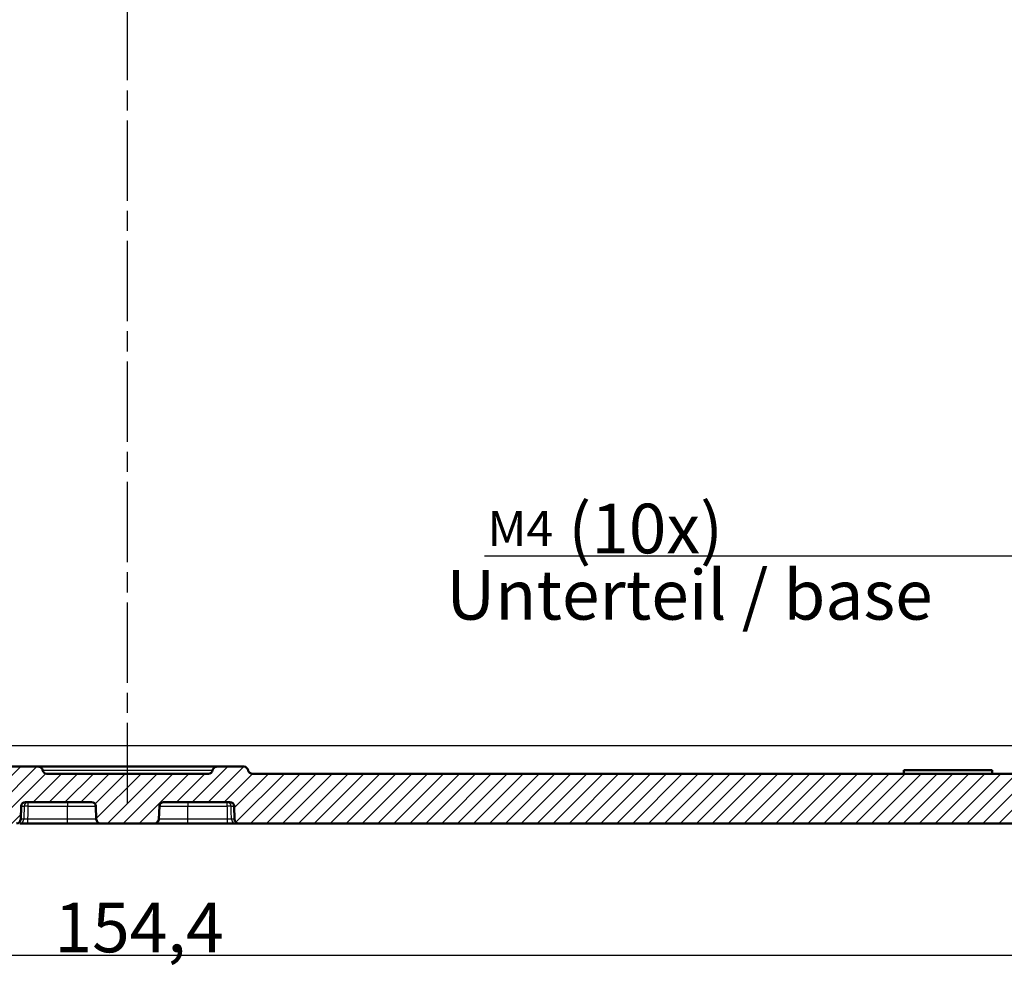
# Model space of a CAD drawing. Units: millimetres. Extents: x 1 to 840, y 1 to 593.
# Drawn here: x 326 to 396, y 458 to 525 of the extents above; entities that cross this region are included whole.
import ezdxf

# ---------------------------------------------------------------- set-up
doc = ezdxf.new("R2010")
doc.units = ezdxf.units.MM
doc.linetypes.add('CHAIN', pattern=[0.3543, 0.2362, -0.0295, 0.0591, -0.0295])
doc.linetypes.add('DASH_DOT', pattern=[0.37, 0.24, -0.06, 0.01, -0.06])
for name, color, linetype, lineweight in [('Bemaßung (ISO)', 1, 'Continuous', 25), ('Mittellinie (ISO)', 1, 'DASH_DOT', 25), ('Schraffur (ISO)', 1, 'Continuous', 18), ('Sichtbar (ISO)', 7, 'Continuous', 50), ('Sichtbar schmal (ISO)', 1, 'Continuous', 25), ('Symbol (ISO)', 1, 'Continuous', 25)]:
    doc.layers.add(name, color=color, linetype=linetype, lineweight=lineweight)
doc.styles.add('3_5', font='isocpeur.ttf', dxfattribs={"width": 1.1})
doc.styles.add('Notiztext (DIN)', font='isocpeur.ttf', dxfattribs={"width": 1.1})
doc.dimstyles.new('18-Bopla 3_5', dxfattribs={"dimtxt": 3.5, "dimasz": 2.5, "dimexe": 1, "dimexo": 0, "dimgap": 0.2, "dimtad": 1, "dimdec": 6, "dimrnd": 1e-08, "dimtxsty": '3_5', "dimcen": 0.09, "dimdle": 7, "dimclrd": 1, "dimclre": 1, "dimclrt": 5, "dimadec": 6, "dimazin": 2, "dimtfac": 0.714286, "dimtdec": 3, "dimtmove": 0, "dimatfit": 3, "dimfxl": 1, "dimtolj": 1, "dimlwd": 25, "dimlwe": 25, "dimarcsym": 0})
doc.dimstyles.new('20-Bopla 3_5 M', dxfattribs={"dimtxt": 3.5, "dimasz": 2.5, "dimexe": 1, "dimexo": 0, "dimgap": 0.2, "dimtad": 1, "dimdec": 6, "dimrnd": 1e-08, "dimtxsty": '3_5', "dimcen": 0.09, "dimdle": 7, "dimclrd": 1, "dimclre": 1, "dimclrt": 5, "dimadec": 6, "dimazin": 2, "dimtfac": 0.714286, "dimtdec": 3, "dimtmove": 0, "dimatfit": 3, "dimfxl": 1, "dimtolj": 1, "dimlwd": 25, "dimlwe": 25, "dimarcsym": 0})

# ---------------------------------------------------------------- blocks, each defined once
blk = doc.blocks.new('*D24')
at = {"layer": 'Bemaßung (ISO)', "color": 1, "linetype": 'Continuous', "lineweight": 25}
for p, q in [((256.857, 477.963), (256.857, 458.165)), ((411.272, 477.963), (411.272, 458.165)), ((259.357, 459.165), (408.772, 459.165))]:
    blk.add_line(p, q, dxfattribs=at)
at = {"layer": 'Bemaßung (ISO)', "color": 1, "linetype": 'Continuous'}
for points in [[(259.357, 459.582), (259.357, 458.748), (256.857, 459.165)], [(408.772, 459.582), (408.772, 458.748), (411.272, 459.165)]]:
    blk.add_solid(points, dxfattribs=at)
at = {"layer": 'Defpoints', "color": 0, "linetype": 'Continuous'}
for p in [(256.857, 477.963), (411.272, 477.963), (411.272, 459.165)]:
    blk.add_point(p, dxfattribs=at)
at = {"layer": 'Bemaßung (ISO)', "color": 5, "linetype": 'Continuous', "lineweight": 25, "insert": (328.91, 459.365), "char_height": 3.5, "attachment_point": 7, "style": '3_5'}
blk.add_mtext('\\A1;154,4', dxfattribs=at)
blk = doc.blocks.new('*D42')
at = {"layer": 'Bemaßung (ISO)', "color": 1, "linetype": 'Continuous', "lineweight": 25}
for p, q in [((401.065, 477.842), (401.065, 488.314)), ((405.065, 477.842), (405.065, 488.314)), ((398.565, 487.314), (359.233, 487.314)), ((405.065, 487.314), (401.065, 487.314)), ((407.565, 487.314), (410.065, 487.314))]:
    blk.add_line(p, q, dxfattribs=at)
at = {"layer": 'Bemaßung (ISO)', "color": 1, "linetype": 'Continuous'}
for points in [[(398.565, 487.731), (398.565, 486.898), (401.065, 487.314)], [(407.565, 487.731), (407.565, 486.898), (405.065, 487.314)]]:
    blk.add_solid(points, dxfattribs=at)
at = {"layer": 'Defpoints', "color": 0, "linetype": 'Continuous'}
for p in [(405.065, 487.314), (401.065, 477.842), (405.065, 477.842)]:
    blk.add_point(p, dxfattribs=at)
at = {"layer": 'Bemaßung (ISO)', "color": 5, "linetype": 'Continuous', "lineweight": 25, "insert": (359.433, 487.514), "char_height": 3.5, "attachment_point": 7, "style": '3_5'}
blk.add_mtext('\\A1;\\fISOCPEUR|b0|i0;\\H2.4873;M4\\fISOCPEUR|b0|i0;\\H3.5000; (10x)', dxfattribs=at)

msp = doc.modelspace()

# ---------------------------------------------------------------- hatches: boundary and pattern name
at = {"layer": 'Schraffur (ISO)'}
h = msp.add_hatch(dxfattribs=at)
h.set_pattern_fill('ANSI31', color=256, scale=6.35, style=0)
h.set_pattern_definition([(45, (0, 0), (-0.561266, 0.561266), [])])
edge = h.paths.add_edge_path()
edge.add_line((259.27696857, 474.96256199), (258.38364865, 474.96256199))
edge.add_spline(control_points=[(258.38364865, 474.96256199), (258.26006088, 474.96256199), (258.13228499, 474.96256199), (257.88600026, 474.99928095), (257.75752724, 475.03158432), (257.44846142, 475.18454037), (257.31016013, 475.30315953), (257.11220009, 475.53084392), (257.01954254, 475.6722111), (256.89045733, 476.05940319), (256.88705545, 476.2542964), (256.88387711, 476.43638338)], knot_values=[-0.2387802238, -0.2387802238, -0.2387802238, -0.2387802238, -0.1913114084, -0.1913114084, -0.1517481692, -0.1517481692, -0.1016938849, -0.1016938849, -0.0546344144, -0.0546344144, 0, 0, 0, 0], degree=3, periodic=0)
edge.add_line((256.88387711, 476.43638338), (255.75756847, 540.96256199))
edge.add_line((255.75756847, 540.96256199), (254.35756847, 540.96256199))
edge.add_line((254.35756847, 540.96256199), (254.13884682, 538.46256199))
edge.add_line((254.13884682, 538.46256199), (249.04259896, 538.46256199))
edge.add_line((249.04259896, 538.46256199), (249.04259896, 538.36256199))
edge.add_line((249.04259896, 538.36256199), (244.04259896, 538.36256199))
edge.add_line((244.04259896, 538.36256199), (244.04259896, 538.46256199))
edge.add_line((244.04259896, 538.46256199), (243.36459896, 538.46256199))
edge.add_line((243.36459896, 538.46256199), (242.56459896, 537.66256199))
edge.add_line((242.56459896, 537.66256199), (242.61726879, 534.64510958))
edge.add_ellipse((243.61711648, 534.66256199), major_axis=(0.01745241, -0.9998477), ratio=1, start_angle=270, end_angle=359)
edge.add_line((243.61711648, 533.66256199), (243.91459896, 533.66256199))
edge.add_line((243.91459896, 533.66256199), (245.00479134, 533.66256199))
edge.add_line((245.00479134, 533.66256199), (249.08820576, 533.66256199))
edge.add_line((249.08820576, 533.66256199), (250.27021685, 533.66256199))
edge.add_line((250.27021685, 533.66256199), (251.15172196, 533.66256199))
edge.add_ellipse((251.15172196, 532.66256199), major_axis=(1, 0), ratio=1, start_angle=1, end_angle=90, ccw=False)
edge.add_line((252.15156965, 532.68001439), (253.23818859, 470.42765717))
edge.add_ellipse((255.23788398, 470.46256199), major_axis=(0.03490481, -1.99969539), ratio=1, start_angle=270, end_angle=359)
edge.add_line((255.23788398, 468.46256199), (326.22251117, 468.46256199))
edge.add_ellipse((326.22251117, 468.76256199), major_axis=(0.3, 0), ratio=1, start_angle=270, end_angle=358)
edge.add_line((326.52232842, 468.75209214), (326.55448834, 469.67303184))
edge.add_ellipse((326.85430559, 469.66256199), major_axis=(0.01046985, 0.29981725), ratio=1, start_angle=2, end_angle=90, ccw=False)
edge.add_line((326.85430559, 469.96256199), (331.52489233, 469.96256199))
edge.add_ellipse((331.52489233, 469.66256199), major_axis=(0.3, 0), ratio=1, start_angle=2, end_angle=90, ccw=False)
edge.add_line((331.82470957, 469.67303184), (331.8568695, 468.75209214))
edge.add_ellipse((332.15668675, 468.76256199), major_axis=(0.01046985, -0.29981725), ratio=1, start_angle=270, end_angle=358)
edge.add_line((332.15668675, 468.46256199), (335.97251117, 468.46256199))
edge.add_ellipse((335.97251117, 468.76256199), major_axis=(0.3, 0), ratio=1, start_angle=270, end_angle=358)
edge.add_line((336.27232842, 468.75209214), (336.30448834, 469.67303184))
edge.add_ellipse((336.60430559, 469.66256199), major_axis=(0.01046985, 0.29981725), ratio=1, start_angle=2, end_angle=90, ccw=False)
edge.add_line((336.60430559, 469.96256199), (341.27489233, 469.96256199))
edge.add_ellipse((341.27489233, 469.66256199), major_axis=(0.3, 0), ratio=1, start_angle=2, end_angle=90, ccw=False)
edge.add_line((341.57470957, 469.67303184), (341.6068695, 468.75209214))
edge.add_ellipse((341.90668675, 468.76256199), major_axis=(0.01046985, -0.29981725), ratio=1, start_angle=270, end_angle=358)
edge.add_line((341.90668675, 468.46256199), (412.89131394, 468.46256199))
edge.add_ellipse((412.89131394, 470.46256199), major_axis=(2, 0), ratio=1, start_angle=270, end_angle=359)
edge.add_line((414.89100933, 470.42765717), (415.97762827, 532.68001439))
edge.add_ellipse((416.97747596, 532.66256199), major_axis=(0.01745241, 0.9998477), ratio=1, start_angle=1, end_angle=90, ccw=False)
edge.add_line((416.97747596, 533.66256199), (417.88253612, 533.66256199))
edge.add_line((417.88253612, 533.66256199), (419.04099216, 533.66256199))
edge.add_line((419.04099216, 533.66256199), (423.12440658, 533.66256199))
edge.add_line((423.12440658, 533.66256199), (424.51208144, 533.66256199))
edge.add_ellipse((424.51208144, 534.66256199), major_axis=(1, 0), ratio=1, start_angle=270, end_angle=359)
edge.add_line((425.51192913, 534.64510958), (425.56459896, 537.66256199))
edge.add_line((425.56459896, 537.66256199), (424.76459896, 538.46256199))
edge.add_line((424.76459896, 538.46256199), (424.08659896, 538.46256199))
edge.add_line((424.08659896, 538.46256199), (424.08659896, 538.36256199))
edge.add_line((424.08659896, 538.36256199), (419.08659896, 538.36256199))
edge.add_line((419.08659896, 538.36256199), (419.08659896, 538.46256199))
edge.add_line((419.08659896, 538.46256199), (413.9903511, 538.46256199))
edge.add_line((413.9903511, 538.46256199), (413.77162944, 540.96256199))
edge.add_line((413.77162944, 540.96256199), (412.37162944, 540.96256199))
edge.add_line((412.37162944, 540.96256199), (411.24532081, 476.43638338))
edge.add_spline(control_points=[(411.24532081, 476.43638338), (411.2431639, 476.31281443), (411.2409339, 476.18505799), (411.19992227, 475.93945161), (411.16538166, 475.81156193), (411.00705496, 475.50521264), (410.88604018, 475.3690026), (410.65493558, 475.17504635), (410.51197284, 475.08487011), (410.12258688, 474.96256199), (409.92766398, 474.96256199), (409.74554926, 474.96256199)], knot_values=[-0.2387802238, -0.2387802238, -0.2387802238, -0.2387802238, -0.1913114084, -0.1913114084, -0.1517481692, -0.1517481692, -0.1016938849, -0.1016938849, -0.0546344144, -0.0546344144, 0, 0, 0, 0], degree=3, periodic=0)
edge.add_line((409.74554926, 474.96256199), (408.85222935, 474.96256199))
edge.add_spline(control_points=[(408.85222935, 474.96256199), (408.6784244, 474.96256199), (408.49089392, 474.96256199), (408.10590812, 475.07836789), (407.96385183, 475.16711524), (407.75220803, 475.34099911), (407.63580136, 475.46317561), (407.44050278, 475.83070548), (407.40639795, 476.02412357), (407.37501772, 476.20208972)], knot_values=[-0.2030018429, -0.2030018429, -0.2030018429, -0.2030018429, -0.1496103495, -0.1496103495, -0.1013008837, -0.1013008837, -0.0542134705, -0.0542134705, 0, 0, 0, 0], degree=3, periodic=0)
edge.add_line((407.37501772, 476.20208972), (407.18116546, 477.30148053))
edge.add_ellipse((406.39331925, 477.16256199), major_axis=(-0.13891854, 0.7878462), ratio=1, start_angle=270, end_angle=350)
edge.add_line((406.39331925, 477.96256199), (405.18559896, 477.96256199))
edge.add_line((405.18559896, 477.96256199), (404.68559896, 477.46256199))
edge.add_line((404.68559896, 477.46256199), (404.68559896, 471.46256199))
edge.add_line((404.68559896, 471.46256199), (403.06459896, 470.48856692))
edge.add_line((403.06459896, 470.48856692), (401.44359896, 471.46256199))
edge.add_line((401.44359896, 471.46256199), (401.44359896, 477.46256199))
edge.add_line((401.44359896, 477.46256199), (400.94359896, 477.96256199))
edge.add_line((400.94359896, 477.96256199), (399.73587866, 477.96256199))
edge.add_ellipse((399.73587866, 477.16256199), major_axis=(-0.8, 0), ratio=1, start_angle=270, end_angle=350)
edge.add_line((398.94803246, 477.30148053), (398.22519926, 473.20208972))
edge.add_spline(control_points=[(398.22519926, 473.20208972), (398.19501835, 473.03092526), (398.16245402, 472.84624379), (397.98155539, 472.48721627), (397.86948849, 472.36272895), (397.66149474, 472.18449511), (397.52096058, 472.09107265), (397.12510107, 471.96256199), (396.9286992, 471.96256199), (396.74798763, 471.96256199)], knot_values=[-0.2030018429, -0.2030018429, -0.2030018429, -0.2030018429, -0.1496103495, -0.1496103495, -0.1013008837, -0.1013008837, -0.0542134705, -0.0542134705, 0, 0, 0, 0], degree=3, periodic=0)
edge.add_line((396.74798763, 471.96256199), (342.85620694, 471.96256199))
edge.add_spline(control_points=[(342.85620694, 471.96256199), (342.82491807, 471.96256199), (342.79382094, 471.96745695), (342.73426927, 471.98668122), (342.70617967, 472.00089271), (342.64910562, 472.04202837), (342.62217898, 472.07084098), (342.58088562, 472.1371658), (342.56691369, 472.17404392), (342.56040295, 472.21256199)], knot_values=[-0.0422119907, -0.0422119907, -0.0422119907, -0.0422119907, -0.0328253296, -0.0328253296, -0.0234386684, -0.0234386684, -0.0117193342, -0.0117193342, 0, 0, 0, 0], degree=3, periodic=0)
edge.add_ellipse((342.26459896, 472.16256199), major_axis=(-0.05, 0.29580399), ratio=1, start_angle=270, end_angle=350.4059317731)
edge.add_line((342.26459896, 472.46256199), (340.35620694, 472.46256199))
edge.add_spline(control_points=[(340.35620694, 472.46256199), (340.32491807, 472.46256199), (340.29382094, 472.45766702), (340.23426927, 472.43844275), (340.20617967, 472.42423127), (340.14910562, 472.3830956), (340.12217898, 472.354283), (340.08088562, 472.28795817), (340.06691369, 472.25108005), (340.06040295, 472.21256199)], knot_values=[-0.0422119907, -0.0422119907, -0.0422119907, -0.0422119907, -0.0328253296, -0.0328253296, -0.0234386684, -0.0234386684, -0.0117193342, -0.0117193342, 0, 0, 0, 0], degree=3, periodic=0)
edge.add_ellipse((339.76459896, 472.26256199), major_axis=(-0.05, -0.29580399), ratio=1, start_angle=9.5940682269, end_angle=90, ccw=False)
edge.add_line((339.76459896, 471.96256199), (328.36459896, 471.96256199))
edge.add_ellipse((328.36459896, 472.26256199), major_axis=(-0.3, 0), ratio=1, start_angle=9.5940682269, end_angle=90, ccw=False)
edge.add_spline(control_points=[(328.06879497, 472.21256199), (328.06358016, 472.24341323), (328.0535708, 472.27325958), (328.02469014, 472.32877428), (328.00599582, 472.35410242), (327.95592317, 472.40352224), (327.92302579, 472.42527017), (327.8507464, 472.45493183), (327.81205543, 472.46256199), (327.77299098, 472.46256199)], knot_values=[-0.0422119907, -0.0422119907, -0.0422119907, -0.0422119907, -0.0328253296, -0.0328253296, -0.0234386684, -0.0234386684, -0.0117193342, -0.0117193342, 0, 0, 0, 0], degree=3, periodic=0)
edge.add_line((327.77299098, 472.46256199), (325.86459896, 472.46256199))
edge.add_ellipse((325.86459896, 472.16256199), major_axis=(-0.3, 0), ratio=1, start_angle=270, end_angle=350.4059317731)
edge.add_spline(control_points=[(325.56879497, 472.21256199), (325.56358016, 472.18171074), (325.5535708, 472.15186439), (325.52469014, 472.0963497), (325.50599582, 472.07102156), (325.45592317, 472.02160173), (325.42302579, 471.99985381), (325.3507464, 471.97019214), (325.31205543, 471.96256199), (325.27299098, 471.96256199)], knot_values=[-0.0422119907, -0.0422119907, -0.0422119907, -0.0422119907, -0.0328253296, -0.0328253296, -0.0234386684, -0.0234386684, -0.0117193342, -0.0117193342, 0, 0, 0, 0], degree=3, periodic=0)
edge.add_line((325.27299098, 471.96256199), (271.38121029, 471.96256199))
edge.add_spline(control_points=[(271.38121029, 471.96256199), (271.20740534, 471.96256199), (271.01987486, 471.96256199), (270.63488906, 472.07836789), (270.49283277, 472.16711524), (270.28118897, 472.34099911), (270.16478231, 472.46317561), (269.96948372, 472.83070548), (269.93537889, 473.02412357), (269.90399866, 473.20208972)], knot_values=[-0.2030018429, -0.2030018429, -0.2030018429, -0.2030018429, -0.1496103495, -0.1496103495, -0.1013008837, -0.1013008837, -0.0542134705, -0.0542134705, 0, 0, 0, 0], degree=3, periodic=0)
edge.add_line((269.90399866, 473.20208972), (269.18116546, 477.30148053))
edge.add_ellipse((268.39331925, 477.16256199), major_axis=(-0.13891854, 0.7878462), ratio=1, start_angle=270, end_angle=350)
edge.add_line((268.39331925, 477.96256199), (267.18559896, 477.96256199))
edge.add_line((267.18559896, 477.96256199), (266.68559896, 477.46256199))
edge.add_line((266.68559896, 477.46256199), (266.68559896, 471.46256199))
edge.add_line((266.68559896, 471.46256199), (265.06459896, 470.48856692))
edge.add_line((265.06459896, 470.48856692), (263.44359896, 471.46256199))
edge.add_line((263.44359896, 471.46256199), (263.44359896, 477.46256199))
edge.add_line((263.44359896, 477.46256199), (262.94359896, 477.96256199))
edge.add_line((262.94359896, 477.96256199), (261.73587866, 477.96256199))
edge.add_ellipse((261.73587866, 477.16256199), major_axis=(-0.8, 0), ratio=1, start_angle=270, end_angle=350)
edge.add_line((260.94803246, 477.30148053), (260.7541802, 476.20208972))
edge.add_spline(control_points=[(260.7541802, 476.20208972), (260.72399929, 476.03092526), (260.69143496, 475.84624379), (260.51053633, 475.48721627), (260.39846943, 475.36272895), (260.19047569, 475.18449511), (260.04994152, 475.09107265), (259.65408201, 474.96256199), (259.45768014, 474.96256199), (259.27696857, 474.96256199)], knot_values=[-0.2030018429, -0.2030018429, -0.2030018429, -0.2030018429, -0.1496103495, -0.1496103495, -0.1013008837, -0.1013008837, -0.0542134705, -0.0542134705, 0, 0, 0, 0], degree=3, periodic=0)

# ---------------------------------------------------------------- linework, layer by layer
at = {"layer": 'Mittellinie (ISO)', "linetype": 'CHAIN', "ltscale": 23.990969}
msp.add_line((334.06459896, 469.88467184), (334.06459896, 561.11109023), dxfattribs=at)
at = {"layer": 'Sichtbar (ISO)'}
for p, q in [((327.77299098, 472.46256199), (325.86459896, 472.46256199)), ((340.35620694, 472.46256199), (327.77299098, 472.46256199)), ((342.26459896, 472.46256199), (340.35620694, 472.46256199)), ((395.02180027, 472.21256199), (388.79739765, 472.21256199)), ((388.79739765, 471.96256199), (388.79739765, 472.21256199)), ((395.02180027, 471.96256199), (395.02180027, 472.21256199)), ((339.76459896, 471.96256199), (328.36459896, 471.96256199)), ((396.74798763, 471.96256199), (342.85620694, 471.96256199)), ((326.52232842, 468.75209214), (326.55448834, 469.67303184)), ((326.85430559, 469.96256199), (331.52489233, 469.96256199)), ((331.82470957, 469.67303184), (331.8568695, 468.75209214)), ((336.27232842, 468.75209214), (336.30448834, 469.67303184)), ((336.60430559, 469.96256199), (341.27489233, 469.96256199)), ((341.57470957, 469.67303184), (341.6068695, 468.75209214)), ((326.45285582, 468.46256199), (327.03487733, 468.46256199)), ((327.03487733, 468.46256199), (329.81459896, 468.46256199)), ((329.81459896, 468.46256199), (332.15668675, 468.46256199)), ((332.15668675, 468.46256199), (335.97251117, 468.46256199)), ((335.97251117, 468.46256199), (338.31459896, 468.46256199)), ((338.31459896, 468.46256199), (341.09432059, 468.46256199)), ((341.09432059, 468.46256199), (341.6763421, 468.46256199)), ((341.6763421, 468.46256199), (341.90668675, 468.46256199)), ((341.90668675, 468.46256199), (412.89131394, 468.46256199))]:
    msp.add_line(p, q, dxfattribs=at)
for centre, start, end in [((328.36459896, 472.26256199), 189.5940682269, 270), ((339.76459896, 472.26256199), 270, 350.4059317731), ((342.26459896, 472.16256199), 9.5940682269, 90), ((326.85430559, 469.66256199), 90, 178), ((331.52489233, 469.66256199), 2, 90), ((336.60430559, 469.66256199), 90, 178), ((341.27489233, 469.66256199), 2, 90), ((326.22251117, 468.76256199), 270, 358), ((332.15668675, 468.76256199), 182, 270), ((335.97251117, 468.76256199), 270, 358), ((341.90668675, 468.76256199), 182, 270)]:
    msp.add_arc(centre, 0.3, start, end, dxfattribs=at)
for points in [[(328.06879497, 472.21256199), (328.06358016, 472.24341323), (328.0535708, 472.27325958), (328.02469014, 472.32877428), (328.00599582, 472.35410242), (327.95592317, 472.40352224), (327.92302579, 472.42527017), (327.8507464, 472.45493183), (327.81205543, 472.46256199), (327.77299098, 472.46256199)], [(340.35620694, 472.46256199), (340.32491807, 472.46256199), (340.29382094, 472.45766702), (340.23426927, 472.43844275), (340.20617967, 472.42423127), (340.14910562, 472.3830956), (340.12217898, 472.354283), (340.08088562, 472.28795817), (340.06691369, 472.25108005), (340.06040295, 472.21256199)], [(342.85620694, 471.96256199), (342.82491807, 471.96256199), (342.79382094, 471.96745695), (342.73426927, 471.98668122), (342.70617967, 472.00089271), (342.64910562, 472.04202837), (342.62217898, 472.07084098), (342.58088562, 472.1371658), (342.56691369, 472.17404392), (342.56040295, 472.21256199)]]:
    msp.add_open_spline(points, degree=3, knots=[-0.042211990716, -0.042211990716, -0.042211990716, -0.042211990716, -0.03282532956, -0.03282532956, -0.023438668403, -0.023438668403, -0.011719334202, -0.011719334202, 0, 0, 0, 0], dxfattribs=at)
at = {"layer": 'Sichtbar schmal (ISO)'}
for p, q in [((397.83461245, 473.92765717), (270.29458546, 473.92765717)), ((328.06879497, 472.21256199), (340.06040295, 472.21256199)), ((326.55448834, 469.67303184), (326.7688236, 469.67303184)), ((327.0600842, 469.67303184), (327.0600842, 469.96256199)), ((327.0600842, 469.67303184), (329.81459896, 469.67303184)), ((329.81459896, 469.96256199), (329.81459896, 469.67303184)), ((329.81459896, 469.67303184), (331.82470957, 469.67303184)), ((329.81459896, 468.75209214), (329.81459896, 469.67303184)), ((336.30448834, 469.67303184), (338.31459896, 469.67303184)), ((338.31459896, 469.96256199), (338.31459896, 469.67303184)), ((338.31459896, 469.67303184), (341.06911372, 469.67303184)), ((338.31459896, 468.75209214), (338.31459896, 469.67303184)), ((341.06911372, 469.96256199), (341.06911372, 469.67303184)), ((341.36037432, 469.67303184), (341.57470957, 469.67303184)), ((326.74386657, 468.75209214), (326.52232842, 468.75209214)), ((327.03487733, 468.46256199), (327.03487733, 468.75209214)), ((329.81459896, 468.75209214), (327.03487733, 468.75209214)), ((331.8568695, 468.75209214), (329.81459896, 468.75209214)), ((329.81459896, 468.46256199), (329.81459896, 468.75209214)), ((338.31459896, 468.75209214), (336.27232842, 468.75209214)), ((338.31459896, 468.46256199), (338.31459896, 468.75209214)), ((341.09432059, 468.75209214), (338.31459896, 468.75209214)), ((341.09432059, 468.75209214), (341.09432059, 468.46256199)), ((341.6068695, 468.75209214), (341.38533134, 468.75209214))]:
    msp.add_line(p, q, dxfattribs=at)
for centre, major_axis, ratio, start_param, end_param in [((327.0600842, 469.66256199), (0, 0.3), 0.9714604392, 0, 1.5358897418), ((327.0600842, 469.66256199), (-0.29988728, 0.00822293), 0.0348864003, 4.7133455674, 6.0437011621), ((341.06911372, 469.66256199), (0, 0.3), 0.9714604392, 4.7472955654, 6.2831853072), ((341.06911372, 469.66256199), (0.29988728, 0.00822293), 0.0348864003, 0.2394841451, 1.5698397398), ((326.45285582, 468.76256199), (0, -0.3), 0.970627127, 0, 1.5358897418), ((341.6763421, 468.76256199), (0, -0.3), 0.970627127, 4.7472955654, 6.2831853072)]:
    msp.add_ellipse(centre, major_axis=major_axis, ratio=ratio, start_param=start_param, end_param=end_param, dxfattribs=at)
for points, knots in [([(326.7688236, 469.67303184), (326.76464709, 469.51919874), (326.76047446, 469.36536554), (326.75630567, 469.21153223), (326.7521555, 469.05838564), (326.74800914, 468.90523894), (326.74386657, 468.75209214)], [-0.151195459766, -0.151195459766, -0.151195459766, -0.151195459766, -0.105000064897, -0.105000064897, -0.105000064897, -0.059010885409, -0.059010885409, -0.059010885409, -0.059010885409]), ([(327.03487733, 468.75209214), (327.03906157, 468.90523894), (327.04324954, 469.05838564), (327.04744126, 469.21153223), (327.05165178, 469.36536554), (327.05586608, 469.51919874), (327.0600842, 469.67303184)], [0.059010885409, 0.059010885409, 0.059010885409, 0.059010885409, 0.105000064897, 0.105000064897, 0.105000064897, 0.151195459766, 0.151195459766, 0.151195459766, 0.151195459766]), ([(341.06911372, 469.67303184), (341.07331704, 469.51973829), (341.07751658, 469.36644465), (341.08171235, 469.2131509), (341.08591887, 469.05946475), (341.09012161, 468.9057785), (341.09432059, 468.75209214)], [-0.151130775158, -0.151130775158, -0.151130775158, -0.151130775158, -0.105097406431, -0.105097406431, -0.105097406431, -0.058946200801, -0.058946200801, -0.058946200801, -0.058946200801]), ([(341.38533134, 468.75209214), (341.38117418, 468.9057785), (341.3770132, 469.05946475), (341.37284838, 469.2131509), (341.36869419, 469.36644465), (341.36453618, 469.51973829), (341.36037432, 469.67303184)], [0.058946200801, 0.058946200801, 0.058946200801, 0.058946200801, 0.105097406431, 0.105097406431, 0.105097406431, 0.151130775158, 0.151130775158, 0.151130775158, 0.151130775158]), ([(327.03487733, 468.75209214), (327.01538508, 468.75156102), (326.99589395, 468.7510962), (326.94617775, 468.75008301), (326.91654469, 468.74965299), (326.85385493, 468.74915635), (326.82248884, 468.74923968), (326.77229282, 468.75013209), (326.75383075, 468.75095937), (326.74386657, 468.75209214)], [0, 0, 0, 0, 0.011686641461, 0.011686641461, 0.030385267799, 0.030385267799, 0.054693482038, 0.054693482038, 0.079620135326, 0.079620135326, 0.079620135326, 0.079620135326]), ([(341.38533134, 468.75209214), (341.38065981, 468.75156106), (341.37413956, 468.75109626), (341.35269696, 468.75008311), (341.33506445, 468.74965308), (341.28623599, 468.74915636), (341.25254593, 468.74923963), (341.17744698, 468.75013195), (341.13589749, 468.75095926), (341.09432059, 468.75209214)], [0, 0, 0, 0, 0.011686445799, 0.011686445799, 0.030384759077, 0.030384759077, 0.054692566339, 0.054692566339, 0.079620135478, 0.079620135478, 0.079620135478, 0.079620135478])]:
    msp.add_open_spline(points, degree=3, knots=knots, dxfattribs=at)

# ---------------------------------------------------------------- texts
at = {"layer": 'Symbol (ISO)', "color": 5, "insert": (356.53467072, 486.33511036), "char_height": 3.4999999404, "width": 41.9763023292, "attachment_point": 1, "style": 'Notiztext (DIN)'}
msp.add_mtext('\\fISOCPEUR|b0|i0;\\H3.5000;Unterteil /\\fISOCPEUR|b0|i1;\\H3.5000; base', dxfattribs=at)

# ---------------------------------------------------------------- dimensions: what is measured, and where the dimension line sits
at = {"layer": 'Bemaßung (ISO)', "color": 1, "linetype": 'Continuous', "lineweight": 25}
dim = msp.add_linear_dim(base=(405.06459896, 487.31416939), p1=(401.06459896, 477.84156199), p2=(405.06459896, 477.84156199), angle=180, text='\\fISOCPEUR|b0|i0;\\H2.4873;M<>\\fISOCPEUR|b0|i0;\\H3.5000; (10x)', dimstyle='20-Bopla 3_5 M', override={"dimgap": 0.2, "dimdec": 6, "dimtol": 0, "dimlim": 0, "dimtp": 0, "dimtm": 0, "dimtdec": 3, "dimtofl": 1, "dimatfit": 1}, dxfattribs=at)
dim.commit()
dim.dimension.update_dxf_attribs({"geometry": '*D42', "text_midpoint": (367.78228927, 487.31416939), "dimtype": 160})
dim = msp.add_linear_dim(base=(411.27196035, 459.16512085), p1=(256.85723757, 477.96256199), p2=(411.27196035, 477.96256199), angle=180, dimstyle='18-Bopla 3_5', override={"dimgap": 0.2, "dimdec": 1, "dimtol": 0, "dimlim": 0, "dimtp": 0, "dimtm": 0, "dimtdec": 3, "dimtofl": 0, "dimatfit": 1}, dxfattribs=at)
dim.commit()
dim.dimension.update_dxf_attribs({"geometry": '*D24', "text_midpoint": (334.58825091, 459.16512085), "dimtype": 160})

doc.saveas('drawing.dxf')
